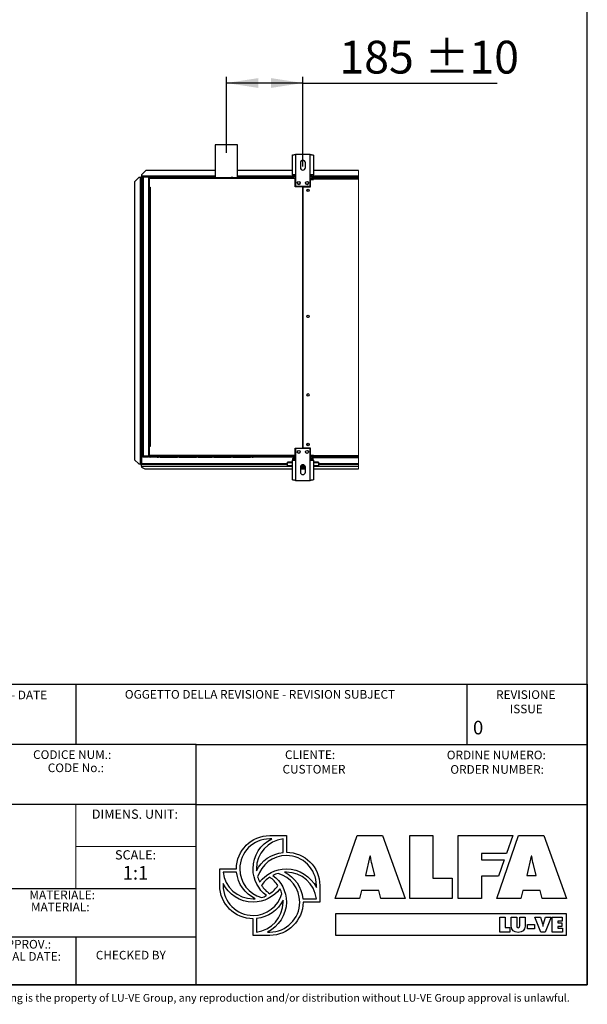
# Model space of a CAD drawing. Units: millimetres. Extents: x 5 to 414, y 3 to 291.
# Drawn here: x 322 to 414, y 3 to 162 of the extents above; entities that cross this region are included whole.
import ezdxf

# ---------------------------------------------------------------- set-up
doc = ezdxf.new("R2010")
doc.units = ezdxf.units.MM
for name, color, linetype in [('GEOMETRY', 7, 'Continuous'), ('SLD-0', 7, 'Continuous'), ('TITLE', 7, 'Continuous')]:
    doc.layers.add(name, color=color, linetype=linetype)
doc.styles.add('SLDTEXTSTYLE0', font='TXT', dxfattribs={"width": 0.605})
doc.styles.add('SLDTEXTSTYLE1', font='TXT', dxfattribs={"width": 0.90935})
doc.styles.add('SLDTEXTSTYLE2', font='TXT', dxfattribs={"width": 0.75})
doc.dimstyles.new('SLDDIMSTYLE0', dxfattribs={"dimtxt": 5.136637, "dimasz": 3.5, "dimexe": 0, "dimexo": 0.0625, "dimgap": 1.284159, "dimtad": 1, "dimdec": 0, "dimlfac": 15, "dimrnd": 1e-09, "dimzin": 12, "dimdsep": 46, "dimtxsty": 'SLDTEXTSTYLE0', "dimsah": 1, "dimcen": 0.09, "dimadec": 0, "dimazin": 3, "dimtol": 1, "dimtp": 10, "dimtm": 10, "dimtfac": 1, "dimtdec": 0, "dimtofl": 0, "dimtmove": 0, "dimatfit": 3, "dimfxl": 0, "dimfrac": 2, "dimtolj": 1, "dimarcsym": 0})

# ---------------------------------------------------------------- blocks, each defined once
blk = doc.blocks.new('Block3')
at = {"layer": 'SLD-0', "color": 179, "linetype": 'Continuous'}
for p, q in [((0, 48.49), (140.62, 48.49)), ((58.19, 48.49), (58.19, 38.79)), ((121.22, 48.49), (121.22, 38.79)), ((140.62, 48.49), (140.62, 0)), ((77.58, 38.79), (0, 38.79)), ((77.58, 0), (77.58, 38.79)), ((77.58, 38.79), (140.62, 38.79)), ((77.58, 29.09), (0, 29.09)), ((77.58, 29.09), (140.62, 29.09)), ((0, 15.52), (77.58, 15.52)), ((0, 7.76), (77.58, 7.76)), ((58.19, 7.76), (58.19, 0)), ((77.58, 0), (0, 0)), ((140.62, 0), (77.58, 0))]:
    blk.add_line(p, q, dxfattribs=at)
blk = doc.blocks.new('_D_12')
at = {"layer": 'GEOMETRY'}
for p, q in [((355.4, 140.07), (355.4, 152.33)), ((367.74, 151.33), (355.4, 151.33)), ((367.74, 137.85), (367.74, 152.33)), ((367.74, 151.33), (399.04, 151.33))]:
    blk.add_line(p, q, dxfattribs=at)
for points in [[(355.4, 151.33), (360.54, 150.54), (360.54, 152.12)], [(367.74, 151.33), (362.6, 152.12), (362.6, 150.54)]]:
    blk.add_solid(points, dxfattribs=at)
at = {"layer": 'GEOMETRY', "char_height": 5.292, "attachment_point": 1, "style": 'SLDTEXTSTYLE0'}
for s, insert in [('185', (373.61, 158.15)), ('±10', (387.35, 158.15))]:
    blk.add_mtext(s, dxfattribs=dict(at, insert=insert))

msp = doc.modelspace()

# ---------------------------------------------------------------- linework, layer by layer
at = {"color": 7, "linetype": 'Continuous', "lineweight": 25}
for p, q in [((353.603, 141.332), (353.603, 136.065)), ((357.203, 141.332), (353.603, 141.332)), ((357.203, 136.065), (357.203, 141.332)), ((366.05, 136.518), (366.05, 139.696)), ((366.57, 139.798), (366.57, 136.518)), ((368.903, 139.798), (366.57, 139.798)), ((367.336, 138.465), (367.336, 137.665)), ((368.136, 137.665), (368.136, 138.465)), ((368.903, 136.518), (368.903, 139.798)), ((369.423, 139.696), (369.423, 136.518)), ((342.403, 137.199), (341.736, 136.532)), ((353.603, 137.199), (342.403, 137.199)), ((366.05, 137.199), (357.203, 137.199)), ((376.716, 137.199), (369.423, 137.199)), ((341.27, 136.062), (340.603, 135.395)), ((340.603, 135.395), (340.603, 90.528)), ((341.503, 136.062), (341.27, 136.062)), ((341.503, 136.062), (341.503, 89.862)), ((341.57, 136.127), (341.67, 136.127)), ((341.57, 136.127), (341.57, 136.061)), ((341.67, 136.127), (341.67, 136.056)), ((341.67, 136.056), (341.67, 89.862)), ((341.674, 136.232), (341.674, 136.132)), ((341.674, 136.232), (341.736, 136.232)), ((341.674, 136.132), (341.736, 136.132)), ((341.674, 136.132), (341.674, 136.132)), ((341.674, 136.132), (341.674, 136.132)), ((341.736, 136.532), (341.736, 136.299)), ((341.736, 136.299), (341.736, 136.132)), ((341.87, 136.132), (341.736, 136.132)), ((341.736, 136.062), (341.736, 89.862)), ((341.87, 91.132), (341.87, 136.132)), ((341.97, 136.148), (341.97, 136.194)), ((341.97, 136.194), (342.761, 136.194)), ((342.003, 136.199), (342.003, 136.265)), ((342.87, 136.265), (342.003, 136.265)), ((342.87, 136.199), (342.003, 136.199)), ((342.003, 136.151), (342.003, 91.112)), ((342.87, 136.151), (342.003, 136.151)), ((342.87, 136.265), (342.87, 136.199)), ((342.87, 136.265), (343.07, 136.265)), ((342.87, 136.199), (343.07, 136.199)), ((342.87, 136.151), (342.87, 91.112)), ((353.603, 136.132), (342.87, 136.132)), ((342.896, 135.999), (342.963, 135.999)), ((342.896, 135.865), (342.896, 135.999)), ((342.896, 134.465), (342.896, 135.865)), ((342.963, 135.865), (342.896, 135.865)), ((342.95, 135.816), (342.963, 135.82)), ((342.963, 135.766), (342.95, 135.816)), ((342.963, 135.999), (342.963, 135.932)), ((343.034, 135.932), (342.963, 135.932)), ((342.963, 135.932), (342.963, 134.499)), ((366.07, 135.932), (343.034, 135.932)), ((343.07, 136.199), (343.07, 136.265)), ((343.07, 136.265), (344.103, 136.265)), ((343.07, 136.199), (344.103, 136.199)), ((344.27, 136.065), (343.096, 136.065)), ((344.103, 136.199), (344.103, 136.265)), ((344.103, 136.265), (344.37, 136.265)), ((344.103, 136.199), (344.37, 136.199)), ((344.27, 136.065), (344.47, 136.065)), ((344.37, 136.199), (344.37, 136.265)), ((344.736, 136.065), (344.47, 136.065)), ((344.736, 136.065), (347.536, 136.065)), ((347.803, 136.065), (347.536, 136.065)), ((347.803, 136.065), (350.603, 136.065)), ((350.87, 136.065), (350.603, 136.065)), ((350.87, 136.065), (353.136, 136.065)), ((353.403, 136.065), (353.136, 136.065)), ((353.403, 136.065), (356.203, 136.065)), ((356.47, 136.065), (356.203, 136.065)), ((356.47, 136.065), (359.27, 136.065)), ((366.221, 136.132), (357.203, 136.132)), ((359.536, 136.065), (359.27, 136.065)), ((359.536, 136.065), (359.736, 136.065)), ((366.07, 136.065), (359.736, 136.065)), ((366.57, 136.518), (366.05, 136.518)), ((366.07, 136.065), (366.07, 135.932)), ((366.314, 136.065), (366.07, 136.065)), ((366.07, 135.999), (366.336, 135.999)), ((366.57, 135.932), (366.07, 135.932)), ((366.336, 135.999), (366.336, 135.932)), ((366.336, 135.999), (366.57, 135.999)), ((366.57, 135.799), (366.503, 135.799)), ((366.503, 134.599), (366.503, 135.799)), ((366.57, 136.518), (366.57, 134.665)), ((368.903, 134.665), (368.903, 136.518)), ((369.423, 136.518), (368.903, 136.518)), ((368.903, 135.999), (369.403, 135.999)), ((368.903, 135.865), (369.403, 135.865)), ((369.403, 135.818), (368.903, 135.818)), ((368.97, 134.599), (368.97, 135.785)), ((368.97, 135.785), (369.47, 135.785)), ((376.716, 136.132), (369.251, 136.132)), ((369.403, 135.865), (369.403, 135.999)), ((369.403, 135.818), (369.403, 135.785)), ((369.47, 135.799), (369.47, 135.999)), ((369.47, 135.999), (376.716, 135.999)), ((369.47, 135.785), (369.47, 135.799)), ((376.716, 135.799), (369.47, 135.799)), ((342.87, 134.332), (342.963, 134.332)), ((342.896, 134.332), (342.896, 134.465)), ((342.896, 134.465), (342.963, 134.465)), ((342.963, 134.465), (342.963, 134.499)), ((342.963, 134.499), (343.13, 134.499)), ((342.963, 92.732), (342.963, 134.465)), ((342.963, 134.465), (343.096, 134.465)), ((343.096, 134.465), (343.096, 92.732)), ((343.13, 134.465), (343.096, 134.465)), ((343.13, 134.499), (343.13, 134.465)), ((367.72, 134.599), (366.503, 134.599)), ((366.57, 134.665), (368.903, 134.665)), ((367.72, 92.399), (367.72, 134.599)), ((367.753, 134.599), (367.753, 92.399)), ((367.753, 134.599), (368.97, 134.599)), ((367.753, 131.265), (367.72, 131.265)), ((367.72, 130.599), (367.753, 130.599)), ((367.753, 127.932), (367.72, 127.932)), ((367.72, 127.266), (367.753, 127.266)), ((367.753, 124.598), (367.72, 124.598)), ((367.72, 123.932), (367.753, 123.932)), ((342.963, 92.932), (342.87, 92.932)), ((342.896, 92.532), (342.896, 92.932)), ((342.963, 92.532), (342.896, 92.532)), ((342.896, 91.132), (342.896, 92.532)), ((343.096, 92.732), (342.963, 92.732)), ((342.963, 92.699), (342.963, 91.065)), ((343.13, 92.699), (342.963, 92.699)), ((343.096, 92.732), (343.13, 92.732)), ((343.13, 92.732), (343.13, 92.699)), ((366.503, 92.399), (367.72, 92.399)), ((366.503, 91.065), (366.503, 92.399)), ((368.903, 92.332), (366.57, 92.332)), ((366.57, 92.332), (366.57, 90.479)), ((368.97, 92.399), (367.753, 92.399)), ((368.903, 90.479), (368.903, 92.332)), ((368.97, 91.212), (368.97, 92.399)), ((341.97, 91.116), (341.97, 91.07)), ((341.97, 91.07), (342.761, 91.07)), ((342.87, 91.112), (342.003, 91.112)), ((342.003, 91.065), (342.003, 90.999)), ((342.003, 91.065), (342.87, 91.065)), ((342.003, 90.999), (342.87, 90.999)), ((342.87, 90.999), (342.87, 91.065)), ((342.963, 91.065), (342.87, 91.065)), ((342.982, 90.999), (342.87, 90.999)), ((342.896, 91.132), (342.963, 91.132)), ((342.896, 91.065), (342.896, 91.132)), ((342.963, 91.231), (342.95, 91.181)), ((342.95, 91.181), (342.963, 91.178)), ((342.963, 91.065), (366.503, 91.065)), ((366.57, 91.199), (343.034, 91.199)), ((343.034, 91.065), (343.034, 91.199)), ((366.07, 91.065), (343.034, 91.065)), ((344.27, 90.932), (343.096, 90.932)), ((344.27, 90.932), (344.47, 90.932)), ((344.736, 90.932), (344.47, 90.932)), ((344.736, 90.932), (347.536, 90.932)), ((347.803, 90.932), (347.536, 90.932)), ((347.803, 90.932), (350.603, 90.932)), ((350.87, 90.932), (350.603, 90.932)), ((350.87, 90.932), (353.136, 90.932)), ((353.403, 90.932), (353.136, 90.932)), ((353.403, 90.932), (356.203, 90.932)), ((356.47, 90.932), (356.203, 90.932)), ((356.47, 90.932), (359.27, 90.932)), ((359.536, 90.932), (359.27, 90.932)), ((359.536, 90.932), (359.736, 90.932)), ((366.07, 90.932), (359.736, 90.932)), ((366.07, 90.932), (366.07, 91.065)), ((366.57, 91.065), (366.07, 91.065)), ((366.07, 90.999), (366.336, 90.999)), ((366.315, 90.932), (366.07, 90.932)), ((366.336, 90.999), (366.336, 91.065)), ((366.57, 90.999), (366.336, 90.999)), ((366.403, 90.752), (366.403, 90.519)), ((369.403, 91.179), (368.903, 91.179)), ((368.903, 91.178), (369.403, 91.178)), ((369.403, 91.171), (368.903, 91.171)), ((368.903, 91.132), (369.403, 91.132)), ((369.403, 90.999), (368.903, 90.999)), ((369.47, 91.212), (368.97, 91.212)), ((369.07, 90.752), (369.07, 90.519)), ((369.209, 90.899), (369.403, 90.899)), ((369.403, 91.212), (369.403, 91.179)), ((369.47, 91.199), (369.403, 91.199)), ((369.47, 91.192), (369.403, 91.192)), ((369.403, 91.178), (369.403, 91.179)), ((369.403, 91.178), (369.403, 91.171)), ((369.403, 91.132), (369.403, 90.999)), ((369.403, 90.999), (369.47, 90.999)), ((369.403, 90.999), (369.403, 90.899)), ((369.403, 90.899), (376.716, 90.899)), ((369.47, 91.199), (369.47, 91.212)), ((369.47, 91.199), (376.716, 91.199)), ((369.47, 90.999), (369.47, 91.199)), ((376.716, 90.999), (369.47, 90.999)), ((340.603, 90.528), (341.27, 89.862)), ((340.603, 90.525), (340.603, 90.528)), ((341.27, 89.859), (340.603, 90.525)), ((341.27, 89.862), (341.503, 89.862)), ((341.27, 89.862), (341.27, 89.859)), ((341.27, 89.859), (341.503, 89.859)), ((341.503, 89.859), (341.503, 89.862)), ((341.57, 89.803), (341.57, 89.862)), ((341.57, 89.803), (341.67, 89.803)), ((341.61, 89.862), (341.67, 89.862)), ((341.67, 89.803), (341.67, 89.862)), ((341.674, 89.799), (341.736, 89.799)), ((341.674, 89.699), (341.674, 89.799)), ((341.674, 89.699), (341.736, 89.699)), ((341.736, 89.488), (341.736, 89.799)), ((341.736, 89.799), (365.236, 89.799)), ((341.736, 89.488), (341.736, 89.332)), ((341.736, 89.332), (342.27, 89.065)), ((342.27, 89.065), (366.05, 89.065)), ((365.236, 90.056), (365.236, 90.134)), ((366.05, 90.134), (365.236, 90.134)), ((365.236, 89.558), (365.236, 90.056)), ((366.05, 89.558), (365.236, 89.558)), ((365.236, 89.456), (365.236, 89.558)), ((366.05, 89.456), (365.236, 89.456)), ((366.05, 87.3), (366.05, 90.479)), ((366.05, 90.479), (366.57, 90.479)), ((366.403, 90.519), (366.403, 90.479)), ((366.57, 90.479), (366.57, 87.199)), ((367.336, 89.332), (367.336, 88.532)), ((368.136, 89.265), (367.336, 89.265)), ((368.136, 89.132), (367.336, 89.132)), ((367.336, 89.065), (368.136, 89.065)), ((368.116, 89.456), (367.356, 89.456)), ((368.066, 89.558), (367.406, 89.558)), ((368.136, 88.532), (368.136, 89.332)), ((368.903, 87.199), (368.903, 90.479)), ((368.903, 90.479), (369.423, 90.479)), ((369.07, 90.519), (369.07, 90.479)), ((369.423, 90.479), (369.423, 87.3)), ((370.236, 90.134), (369.423, 90.134)), ((370.236, 89.558), (369.423, 89.558)), ((370.236, 89.456), (369.423, 89.456)), ((369.423, 89.065), (376.716, 89.065)), ((370.236, 90.134), (370.236, 90.056)), ((370.236, 90.056), (370.236, 89.558)), ((370.236, 89.799), (376.716, 89.799)), ((370.236, 89.456), (370.236, 89.558)), ((366.57, 87.199), (368.903, 87.199))]:
    msp.add_line(p, q, dxfattribs=at)
at = {"color": 7, "linetype": 'Continuous', "lineweight": 18}
msp.add_line((376.716, 89.065), (376.716, 137.199), dxfattribs=at)
at = {"color": 8, "linetype": 'Continuous', "lineweight": 25}
for p, q in [((353.603, 136.299), (341.736, 136.299)), ((341.87, 136.062), (341.736, 136.062)), ((343.066, 136.062), (342.87, 136.062)), ((366.098, 136.299), (357.203, 136.299)), ((366.57, 136.299), (366.337, 136.299)), ((369.136, 136.299), (368.903, 136.299)), ((376.716, 136.062), (369.153, 136.062)), ((376.716, 136.299), (369.374, 136.299)), ((343.053, 92.732), (343.053, 92.699)), ((365.236, 89.862), (341.736, 89.862)), ((341.736, 89.488), (365.236, 89.488)), ((366.05, 90.056), (365.236, 90.056)), ((366.57, 90.519), (366.403, 90.519)), ((369.07, 90.519), (368.903, 90.519)), ((370.236, 90.056), (369.423, 90.056)), ((376.716, 89.862), (370.236, 89.862)), ((370.236, 89.488), (376.716, 89.488))]:
    msp.add_line(p, q, dxfattribs=at)
at = {"color": 7, "linetype": 'Continuous', "lineweight": 25}
for centre, radius in [((367.07, 135.198), 0.233), ((368.403, 135.198), 0.233), ((368.57, 133.999), 0.2), ((368.57, 133.999), 0.167), ((368.57, 113.665), 0.2), ((368.57, 100.999), 0.2), ((368.57, 92.999), 0.2), ((368.57, 92.999), 0.167), ((367.07, 91.799), 0.233), ((368.403, 91.799), 0.233)]:
    msp.add_circle(centre, radius, dxfattribs=at)
for centre, radius, start, end in [((367.736, 138.465), 0.4, 0.00028, 179.99972), ((367.736, 137.665), 0.4, 180.00057, 359.99943), ((341.545, 134.774), 1.288, 84.431, 91.85203), ((342.736, 136.132), 0.0666, 17.0166, 90.01099), ((342.736, 136.132), 0.134, 8.46359, 29.94387), ((366.57, 136.518), 0.52, 179.99959, 267.09793), ((366.57, 136.518), 0.32, 180.001, 270.00006), ((367.07, 135.199), 0.233, 180.08153, 0.00043), ((368.403, 135.199), 0.233, 179.99957, 359.91895), ((368.903, 136.518), 0.32, 269.99994, 359.999), ((368.903, 136.518), 0.52, 272.90016, 0.00048), ((368.57, 113.332), 0.167, 62.87265, 117.12735), ((342.736, 91.132), 0.0667, 270.00198, 342.97274), ((342.736, 91.132), 0.133, 330.01921, 351.57482), ((366.57, 90.479), 0.52, 89.9988, 180.00054), ((366.57, 90.479), 0.32, 90.00054, 179.99857), ((366.903, 92.123), 0.167, 268.13806, 326.25896), ((368.57, 92.123), 0.167, 213.75365, 271.85447), ((368.903, 90.479), 0.52, 359.99946, 90.0012), ((368.903, 90.479), 0.32, 0.00143, 89.99946), ((367.736, 89.332), 0.4, 0.00043, 179.99957), ((367.736, 88.532), 0.4, 180.00043, 359.99957)]:
    msp.add_arc(centre, radius, start, end, dxfattribs=at)
for points, knots in [([(366.05, 139.696), (366.059, 139.704), (366.092, 139.731), (366.182, 139.741), (366.307, 139.766), (366.443, 139.782), (366.533, 139.793), (366.57, 139.798)], [0, 0, 0, 0, 0.0693462, 0.2353404, 0.4861788, 0.7947155, 1, 1, 1, 1]), ([(368.903, 139.798), (368.961, 139.791), (369.069, 139.777), (369.219, 139.758), (369.327, 139.733), (369.402, 139.724), (369.419, 139.701), (369.423, 139.696)], [0, 0, 0, 0, 0.3267202, 0.6166686, 0.8375908, 0.9665976, 1, 1, 1, 1]), ([(341.736, 136.062), (341.726, 136.072), (341.711, 136.087), (341.691, 136.106), (341.679, 136.118), (341.671, 136.123), (341.67, 136.127), (341.67, 136.127)], [0, 0, 0, 0, 0.45185707, 0.70871471, 0.88008144, 0.98210645, 1, 1, 1, 1]), ([(341.674, 136.132), (341.677, 136.131), (341.682, 136.129), (341.687, 136.12), (341.698, 136.109), (341.715, 136.089), (341.728, 136.072), (341.736, 136.062)], [0, 0, 0, 0, 0.08541679, 0.16915498, 0.3124134, 0.58132449, 1, 1, 1, 1]), ([(342.003, 136.265), (341.985, 136.263), (341.95, 136.259), (341.906, 136.228), (341.876, 136.184), (341.872, 136.149), (341.87, 136.132)], [0, 0, 0, 0, 0.25005101, 0.50000829, 0.75002384, 1, 1, 1, 1]), ([(341.87, 136.132), (341.873, 136.134), (341.885, 136.14), (341.914, 136.142), (341.954, 136.147), (341.986, 136.15), (342.003, 136.151)], [0, 0, 0, 0, 0.083139, 0.299741, 0.6212577, 1, 1, 1, 1]), ([(342.003, 136.199), (341.994, 136.198), (341.977, 136.196), (341.955, 136.18), (341.939, 136.158), (341.937, 136.141), (341.936, 136.132)], [0, 0, 0, 0, 0.2501258, 0.5000267, 0.7500016, 1, 1, 1, 1]), ([(343.096, 136.065), (343.079, 136.063), (343.048, 136.06), (343.012, 136.038), (342.99, 136.014), (342.975, 135.989), (342.965, 135.962), (342.964, 135.942), (342.963, 135.932)], [0, 0, 0, 0, 0.2441595, 0.4505411, 0.5824412, 0.7179764, 0.857176, 1, 1, 1, 1]), ([(343.037, 135.961), (343.036, 135.961), (343.034, 135.957), (343.031, 135.947), (343.03, 135.937), (343.03, 135.932)], [0, 0, 0, 0, 0.0375287, 0.5125654, 1, 1, 1, 1]), ([(343.034, 135.932), (343.035, 135.946), (343.036, 135.973), (343.044, 136.01), (343.056, 136.039), (343.074, 136.061), (343.089, 136.064), (343.096, 136.065)], [0, 0, 0, 0, 0.2660732, 0.5063576, 0.7070608, 0.8707165, 1, 1, 1, 1]), ([(366.336, 135.999), (366.306, 135.995), (366.246, 135.988), (366.185, 135.959), (366.163, 135.934), (366.162, 135.932)], [0, 0, 0, 0, 0.479785, 0.9595498, 1, 1, 1, 1]), ([(341.87, 91.132), (341.872, 91.114), (341.876, 91.08), (341.906, 91.035), (341.95, 91.005), (341.985, 91.001), (342.003, 90.999)], [0, 0, 0, 0, 0.2499805, 0.4999917, 0.7499512, 1, 1, 1, 1]), ([(342.003, 91.112), (341.986, 91.114), (341.954, 91.117), (341.914, 91.122), (341.885, 91.124), (341.873, 91.13), (341.87, 91.132)], [0, 0, 0, 0, 0.3787419, 0.7002587, 0.9168609, 1, 1, 1, 1]), ([(341.936, 91.132), (341.937, 91.123), (341.939, 91.106), (341.955, 91.084), (341.977, 91.068), (341.994, 91.066), (342.003, 91.065)], [0, 0, 0, 0, 0.2500063, 0.4999797, 0.7498738, 1, 1, 1, 1]), ([(343.096, 90.932), (343.079, 90.934), (343.048, 90.937), (343.012, 90.96), (342.99, 90.984), (342.975, 91.008), (342.965, 91.036), (342.964, 91.055), (342.963, 91.065)], [0, 0, 0, 0, 0.24416105, 0.45054634, 0.58244383, 0.71798385, 0.85717981, 1, 1, 1, 1]), ([(343.037, 91.036), (343.036, 91.036), (343.034, 91.041), (343.031, 91.051), (343.03, 91.06), (343.03, 91.065)], [0, 0, 0, 0, 0.0375299, 0.5125819, 1, 1, 1, 1]), ([(343.034, 91.065), (343.035, 91.051), (343.036, 91.024), (343.044, 90.987), (343.056, 90.958), (343.074, 90.937), (343.089, 90.933), (343.096, 90.932)], [0, 0, 0, 0, 0.26606895, 0.50635518, 0.70705416, 0.87071556, 1, 1, 1, 1]), ([(366.166, 91.065), (366.177, 91.055), (366.21, 91.024), (366.272, 91.003), (366.319, 91), (366.336, 90.999)], [0, 0, 0, 0, 0.2382113, 0.72588908, 1, 1, 1, 1]), ([(341.67, 89.862), (341.665, 89.862), (341.649, 89.863), (341.615, 89.863), (341.563, 89.863), (341.524, 89.862), (341.503, 89.862)], [0, 0, 0, 0, 0.07620945, 0.29294945, 0.61732597, 1, 1, 1, 1]), ([(341.547, 89.86), (341.541, 89.86), (341.526, 89.86), (341.511, 89.859), (341.503, 89.859)], [0, 0, 0, 0, 0.4213527, 1, 1, 1, 1]), ([(341.544, 89.86), (341.55, 89.861), (341.563, 89.861), (341.58, 89.861), (341.596, 89.862), (341.606, 89.862), (341.61, 89.862)], [0, 0, 0, 0, 0.2802526, 0.5584902, 0.8072424, 1, 1, 1, 1]), ([(341.67, 89.803), (341.671, 89.809), (341.675, 89.821), (341.693, 89.835), (341.713, 89.848), (341.729, 89.857), (341.736, 89.862)], [0, 0, 0, 0, 0.1876762, 0.4192693, 0.7124579, 1, 1, 1, 1]), ([(341.736, 89.862), (341.731, 89.854), (341.722, 89.838), (341.707, 89.818), (341.692, 89.802), (341.68, 89.8), (341.674, 89.799)], [0, 0, 0, 0, 0.3165484, 0.59742, 0.8227337, 1, 1, 1, 1]), ([(366.57, 87.199), (366.512, 87.206), (366.403, 87.22), (366.253, 87.238), (366.146, 87.263), (366.071, 87.272), (366.053, 87.296), (366.05, 87.3)], [0, 0, 0, 0, 0.3267207, 0.6166704, 0.8375932, 0.9666004, 1, 1, 1, 1]), ([(369.423, 87.3), (369.413, 87.292), (369.381, 87.265), (369.291, 87.256), (369.166, 87.231), (369.03, 87.215), (368.939, 87.203), (368.903, 87.199)], [0, 0, 0, 0, 0.0693442, 0.2353387, 0.4861777, 0.7947145, 1, 1, 1, 1])]:
    msp.add_open_spline(points, degree=3, knots=knots, dxfattribs=at)
at = {"layer": 'GEOMETRY', "lineweight": 18}
for p, q in [((331.154, 34.903), (331.154, 21.326)), ((331.154, 28.114), (350.55, 28.114))]:
    msp.add_line(p, q, dxfattribs=at)
at = {"layer": 'GEOMETRY', "color": 162}
for p, q in [((362.393, 29.888), (365.078, 29.888)), ((362.736, 29.351), (362.393, 29.351)), ((364.54, 27.169), (364.54, 29.351)), ((354.339, 21.835), (354.339, 24.519)), ((354.339, 24.519), (357.024, 24.519)), ((357.061, 23.982), (354.876, 23.982)), ((354.875, 22.179), (354.876, 21.835)), ((370.447, 21.835), (370.447, 19.15)), ((367.737, 19.684), (369.909, 19.687)), ((370.447, 19.15), (367.763, 19.146)), ((359.709, 13.781), (359.709, 16.465)), ((360.247, 16.492), (360.245, 14.318)), ((362.025, 14.318), (362.393, 14.318)), ((362.393, 13.781), (359.709, 13.781))]:
    msp.add_line(p, q, dxfattribs=at)
at = {"layer": 'GEOMETRY', "color": 154}
for p, q in [((372.964, 19.756), (376.497, 29.925)), ((376.497, 29.925), (380.584, 29.925)), ((380.584, 29.925), (384.211, 19.756)), ((384.98, 29.925), (388.676, 29.925)), ((384.98, 19.756), (384.98, 29.925)), ((388.676, 29.925), (388.676, 23.02)), ((392.789, 29.925), (401.595, 29.925)), ((392.789, 19.756), (392.789, 29.925)), ((398.979, 19.756), (402.512, 29.925)), ((401.595, 29.925), (400.569, 27.012)), ((402.512, 29.925), (406.599, 29.925)), ((406.599, 29.925), (410.227, 19.756)), ((400.569, 27.012), (396.511, 27.012)), ((396.511, 27.012), (396.511, 25.96)), ((378.507, 26.54), (377.833, 23.438)), ((378.641, 26.54), (378.507, 26.54)), ((396.511, 25.96), (400.188, 25.96)), ((400.188, 25.96), (399.258, 23.311)), ((404.522, 26.54), (403.847, 23.438)), ((404.657, 26.54), (404.522, 26.54)), ((379.316, 23.438), (378.884, 25.232)), ((405.331, 23.438), (404.9, 25.232)), ((377.833, 23.438), (379.316, 23.438)), ((388.676, 23.02), (391.777, 23.02)), ((391.777, 23.02), (391.777, 19.756)), ((399.258, 23.311), (396.511, 23.317)), ((396.511, 23.317), (396.511, 19.756)), ((403.847, 23.438), (405.331, 23.438)), ((377.172, 21.024), (376.875, 19.756)), ((379.963, 21.024), (377.172, 21.024)), ((380.301, 19.756), (379.963, 21.024)), ((403.187, 21.024), (402.89, 19.756)), ((405.978, 21.024), (403.187, 21.024)), ((406.316, 19.756), (405.978, 21.024)), ((376.875, 19.756), (372.964, 19.756)), ((384.211, 19.756), (380.301, 19.756)), ((391.777, 19.756), (384.98, 19.756)), ((396.511, 19.756), (392.789, 19.756)), ((402.89, 19.756), (398.979, 19.756)), ((410.227, 19.756), (406.316, 19.756)), ((410.244, 17.279), (372.975, 17.279)), ((372.975, 17.279), (372.975, 13.796)), ((410.244, 13.796), (410.244, 17.279)), ((372.975, 13.796), (410.244, 13.796))]:
    msp.add_line(p, q, dxfattribs=at)
at = {"layer": 'GEOMETRY', "color": 7}
for p, q in [((399.489, 16.718), (400.365, 16.718)), ((399.489, 14.305), (399.489, 16.718)), ((400.365, 16.718), (400.365, 15.079)), ((401.328, 15.291), (401.328, 16.718)), ((401.328, 16.718), (402.206, 16.718)), ((402.206, 16.718), (402.206, 15.374)), ((402.686, 15.374), (402.686, 16.718)), ((402.686, 16.718), (403.562, 16.718)), ((403.562, 16.718), (403.562, 15.291)), ((406.074, 14.305), (405.14, 16.718)), ((405.14, 16.718), (406.055, 16.718)), ((406.055, 16.718), (406.376, 15.62)), ((406.516, 15.62), (406.836, 16.718)), ((407.751, 16.718), (406.817, 14.305)), ((406.836, 16.718), (407.751, 16.718)), ((407.934, 16.718), (409.556, 16.718)), ((407.934, 14.305), (407.934, 16.718)), ((409.556, 16.059), (408.817, 16.059)), ((408.817, 16.059), (408.817, 15.828)), ((409.556, 16.718), (409.556, 16.059)), ((401.102, 14.305), (399.489, 14.305)), ((400.365, 15.079), (401.102, 15.079)), ((401.102, 15.079), (401.102, 14.305)), ((403.956, 15.537), (405.098, 15.537)), ((403.956, 14.833), (403.956, 15.537)), ((405.098, 14.833), (403.956, 14.833)), ((405.098, 15.537), (405.098, 14.833)), ((406.817, 14.305), (406.074, 14.305)), ((406.436, 15.262), (406.455, 15.262)), ((409.582, 14.305), (407.934, 14.305)), ((408.817, 15.828), (409.492, 15.828)), ((409.492, 15.201), (408.817, 15.201)), ((408.817, 15.201), (408.817, 14.964)), ((408.817, 14.964), (409.582, 14.964)), ((409.492, 15.828), (409.492, 15.201)), ((409.582, 14.964), (409.582, 14.305))]:
    msp.add_line(p, q, dxfattribs=at)
at = {"layer": 'GEOMETRY', "color": 162}
for points, degree in [([(357.024, 24.519), (357.024, 27.485), (359.428, 29.888), (362.393, 29.888)], 3), ([(362.393, 29.351), (359.724, 29.351), (357.56, 27.188), (357.56, 24.519)], 3), ([(359.708, 24.519), (359.708, 26.663), (360.919, 28.491), (362.736, 29.351)], 3), ([(364.54, 29.351), (362.126, 29.083), (360.245, 27.005), (360.245, 24.519)], 3), ([(365.078, 29.888), (365.078, 28.842), (365.078, 27.204)], 2), ([(360.257, 24.192), (361.059, 25.811), (362.661, 26.983), (364.54, 27.169)], 3), ([(365.078, 27.204), (368.044, 27.204), (370.447, 24.8), (370.447, 21.835)], 3), ([(365.077, 26.667), (362.886, 26.667), (361.036, 25.208), (360.444, 23.209)], 3), ([(369.909, 21.835), (369.909, 24.503), (367.746, 26.667), (365.077, 26.667)], 3), ([(354.876, 23.982), (355.149, 21.572), (357.225, 19.687), (359.708, 19.687)], 3), ([(360.027, 19.699), (358.399, 20.501), (357.246, 22.094), (357.061, 23.982)], 3), ([(357.56, 24.519), (357.56, 22.315), (359.037, 20.455), (361.055, 19.875)], 3), ([(361.878, 20.207), (360.561, 21.186), (359.708, 22.753), (359.708, 24.519)], 3), ([(360.245, 24.519), (360.245, 24.409), (360.249, 24.3), (360.257, 24.192)], 3), ([(360.76, 22.355), (361.738, 23.675), (363.308, 24.519), (365.077, 24.519)], 3), ([(365.077, 23.982), (364.977, 23.982), (364.86, 23.988), (364.762, 23.983)], 3), ([(364.762, 23.983), (366.391, 23.18), (367.554, 21.576), (367.737, 19.684)], 3), ([(365.077, 24.519), (367.195, 24.519), (369.036, 23.275), (369.909, 21.493)], 3), ([(369.909, 19.687), (369.635, 22.095), (367.559, 23.982), (365.077, 23.982)], 3), ([(360.444, 23.209), (360.527, 22.919), (360.627, 22.619), (360.76, 22.355)], 3), ([(362.399, 23.168), (361.877, 22.817), (361.416, 22.365), (361.065, 21.842)], 3), ([(363.721, 21.824), (363.37, 22.344), (362.92, 22.818), (362.399, 23.168)], 3), ([(363.745, 23.791), (363.451, 23.707), (363.18, 23.604), (362.912, 23.47)], 3), ([(362.912, 23.47), (364.229, 22.491), (365.077, 20.917), (365.077, 19.15)], 3), ([(367.225, 19.15), (367.225, 21.35), (365.756, 23.206), (363.745, 23.791)], 3), ([(359.709, 16.465), (356.743, 16.465), (354.339, 18.869), (354.339, 21.835)], 3), ([(359.708, 19.15), (357.582, 19.15), (355.744, 20.386), (354.875, 22.179)], 3), ([(354.876, 21.835), (354.876, 19.166), (357.039, 17.002), (359.708, 17.002)], 3), ([(364.037, 21.302), (363.058, 19.991), (361.47, 19.15), (359.708, 19.15)], 3), ([(361.065, 21.842), (361.418, 21.317), (361.871, 20.853), (362.397, 20.501)], 3), ([(362.397, 20.501), (362.923, 20.852), (363.368, 21.3), (363.721, 21.824)], 3), ([(364.352, 20.488), (364.271, 20.771), (364.166, 21.043), (364.037, 21.302)], 3), ([(369.909, 21.493), (369.914, 21.626), (369.909, 21.835)], 2), ([(359.708, 17.002), (361.909, 17.002), (363.769, 18.475), (364.352, 20.488)], 3), ([(359.708, 19.687), (359.816, 19.687), (359.92, 19.692), (360.027, 19.699)], 3), ([(360.245, 14.318), (362.658, 14.587), (364.54, 16.665), (364.54, 19.15)], 3), ([(364.538, 19.481), (363.74, 17.848), (362.137, 16.68), (360.247, 16.492)], 3), ([(361.055, 19.875), (361.342, 19.957), (361.615, 20.076), (361.878, 20.207)], 3), ([(365.077, 19.15), (365.077, 17.038), (363.798, 15.194), (362.025, 14.318)], 3), ([(362.393, 14.318), (365.061, 14.318), (367.225, 16.481), (367.225, 19.15)], 3), ([(367.763, 19.146), (367.754, 16.188), (365.353, 13.781), (362.393, 13.781)], 3), ([(364.54, 19.15), (364.54, 19.257), (364.545, 19.375), (364.538, 19.481)], 3)]:
    msp.add_open_spline(points, degree=degree, dxfattribs=at)
at = {"layer": 'GEOMETRY', "color": 154}
for points in [[(378.884, 25.232), (378.777, 25.663), (378.709, 26.108), (378.641, 26.54)], [(404.9, 25.232), (404.791, 25.663), (404.724, 26.108), (404.657, 26.54)]]:
    msp.add_open_spline(points, degree=3, dxfattribs=at)
at = {"layer": 'GEOMETRY', "color": 7}
for points in [[(402.446, 14.267), (401.77, 14.267), (401.328, 14.587), (401.328, 15.291)], [(402.206, 15.374), (402.206, 15.185), (402.212, 15.019), (402.446, 15.019)], [(402.446, 15.019), (402.679, 15.019), (402.686, 15.185), (402.686, 15.374)], [(403.562, 15.291), (403.562, 14.587), (403.121, 14.267), (402.446, 14.267)], [(406.376, 15.62), (406.41, 15.502), (406.436, 15.384), (406.436, 15.262)], [(406.455, 15.262), (406.455, 15.384), (406.481, 15.502), (406.516, 15.62)]]:
    msp.add_open_spline(points, degree=3, dxfattribs=at)
at = {"layer": 'SLD-0', "color": 179, "linetype": 'Continuous'}
msp.add_line((350.55, 34.903), (272.967, 34.903), dxfattribs=at)
at = {"layer": 'TITLE', "color": 7, "linetype": 'Continuous'}
for p, q in [((413.586, 5.809), (413.586, 290.893)), ((5.273, 5.809), (413.586, 5.809))]:
    msp.add_line(p, q, dxfattribs=at)

# ---------------------------------------------------------------- block references
at = {"layer": 'GEOMETRY'}
msp.add_blockref('Block3', (272.967, 5.809), dxfattribs=at)

# ---------------------------------------------------------------- texts
at = {"layer": 'GEOMETRY', "insert": (410.759, 4.326), "char_height": 1.243753, "attachment_point": 3, "style": 'SLDTEXTSTYLE1'}
msp.add_mtext('This drawing is the property of LU-VE Group, any reproduction and/or distribution without LU-VE Group approval is unlawful.', dxfattribs=at)
at = {"layer": 'SLD-0', "style": 'SLDTEXTSTYLE2'}
for s, insert, char_height, attachment_point in [('DATA - DATE', (321.012, 53.274), 1.3944, 2), ('OGGETTO DELLA REVISIONE - REVISION SUBJECT', (360.822, 53.373), 1.3944, 2), ('REVISIONE', (403.671, 53.33), 1.3944, 2), ('ISSUE', (403.754, 51.018), 1.3944, 2), ('0', (395.16, 48.407), 2.191, 1), ('CODICE NUM.:', (330.547, 43.649), 1.3944, 2), ('CLIENTE:', (368.894, 43.634), 1.3944, 2), ('ORDINE NUMERO:', (398.915, 43.59), 1.3944, 2), ('CODE No.:', (331.142, 41.518), 1.3944, 2), ('CUSTOMER', (369.53, 41.29), 1.3944, 2), ('ORDER NUMBER:', (399.047, 41.255), 1.3944, 2), ('DIMENS. UNIT:', (340.662, 34.094), 1.494, 2), ('SCALE:', (340.763, 27.523), 1.494, 2), ('1:1', (340.752, 24.973), 2.1912, 2), ('MATERIALE:', (328.938, 21.011), 1.3944, 2), ('MATERIAL:', (328.627, 19.065), 1.3944, 2), ('DATA APPROV.:', (313.626, 13.048), 1.3944, 1), ('CHECKED BY', (340, 11.288), 1.3944, 2), ('APPROVAL DATE:', (313.591, 11.083), 1.3944, 1)]:
    msp.add_mtext(s, dxfattribs=dict(at, insert=insert, char_height=char_height, attachment_point=attachment_point))

# ---------------------------------------------------------------- dimensions: what is measured, and where the dimension line sits
at = {"layer": 'GEOMETRY'}
dim = msp.add_linear_dim(base=(355.403, 151.332), p1=(367.736, 136.851), p2=(355.403, 139.072), dimstyle='SLDDIMSTYLE0', dxfattribs=at)
dim.commit()
dim.dimension.update_dxf_attribs({"geometry": '_D_12', "text_midpoint": (386.326, 151.332), "dimtype": 160})

doc.saveas('drawing.dxf')
